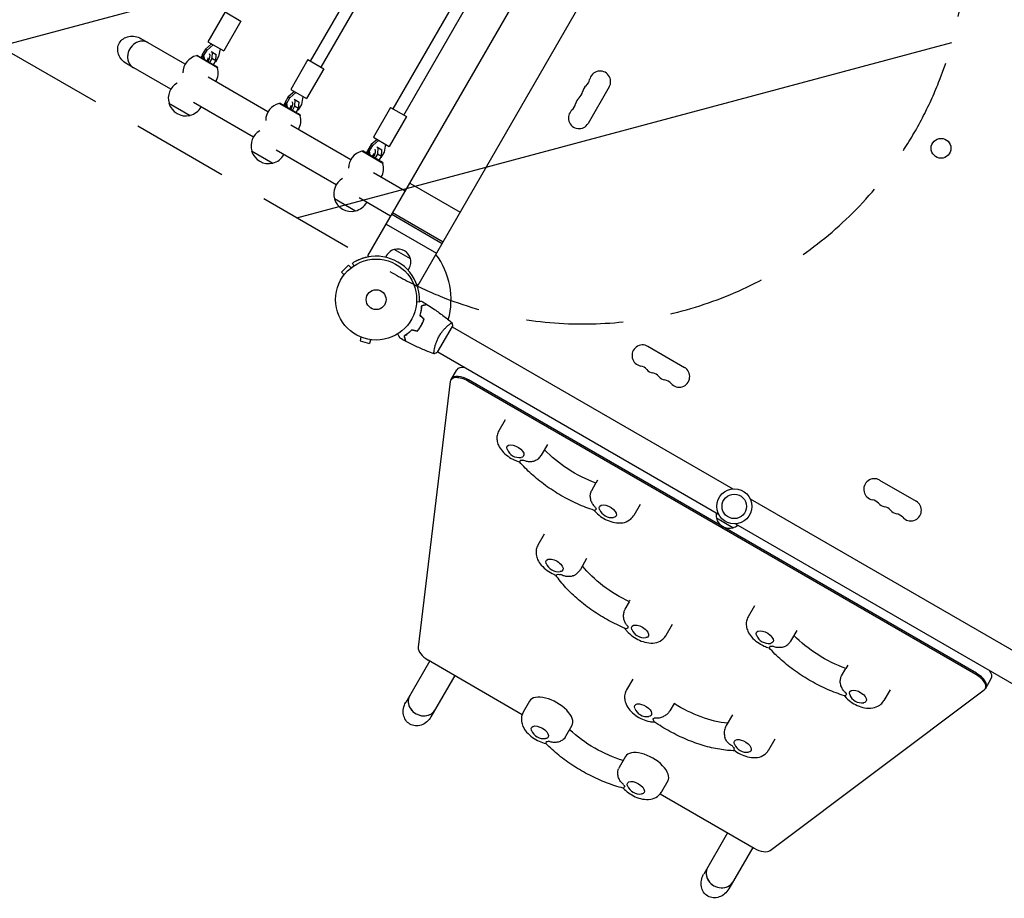
# Model space of a CAD drawing. Units: millimetres. Extents: x -6938 to 5585, y -3218 to 3958.
# Drawn here: x -1007 to 281, y -1720 to -571 of the extents above; entities that cross this region are included whole.
import ezdxf

# ---------------------------------------------------------------- set-up
doc = ezdxf.new("R2010")
doc.units = ezdxf.units.MM
doc.header["$LTSCALE"] = 20
doc.linetypes.add('HIDDEN', pattern=[9.525, 6.35, -3.175])
for name, color, linetype in [('2d', 230, 'Continuous'), ('AS-Free_Space', 31, 'HIDDEN'), ('AS-Free_Space_Hatch', 31, 'HIDDEN')]:
    doc.layers.add(name, color=color, linetype=linetype)

msp = doc.modelspace()

# ---------------------------------------------------------------- hatches: boundary and pattern name
at = {"layer": 'AS-Free_Space_Hatch'}
h = msp.add_hatch(dxfattribs=at)
h.set_pattern_fill('ANSI31', color=256, scale=100, angle=150)
edge = h.paths.add_edge_path()
edge.add_line((-20.1, -35.7), (-4455.6, 2525.1))
edge.add_arc((-4705.6, 2092.1), 500, 420, 600)
edge.add_line((-4955.6, 1659.1), (-520.1, -901.8))
edge.add_arc((-270.1, -468.7), 500, 240, 420)

# ---------------------------------------------------------------- linework, layer by layer
at = {"layer": '2d'}
for p, q in [((-626.9, -625), (-546.3, -485.4)), ((-552, -879.9), (-322.5, -482.4)), ((-613, -633), (-532.3, -493.1)), ((-486, -918), (-256.6, -520.5)), ((-518.6, -687.5), (-438, -547.9)), ((-738.6, -560.5), (-761.1, -599.5)), ((-738.6, -560.5), (-717.8, -572.5)), ((-504.8, -695.5), (-424, -555.6)), ((-717.8, -572.5), (-740.3, -611.5)), ((-790.7, -628.9), (-848.3, -595.6)), ((-756.3, -602.3), (-764.2, -609.1)), ((-762.1, -610.4), (-754.1, -603.5)), ((-761.1, -599.5), (-740.3, -611.5)), ((-748.7, -633.7), (-776.1, -617.8)), ((-774.7, -617.5), (-776, -617.9)), ((-774.7, -617.5), (-749.1, -632.3)), ((-770.1, -620.1), (-768.3, -616.8)), ((-764.2, -609.1), (-768.4, -616.3)), ((-768.4, -616.3), (-766.2, -617.5)), ((-768.4, -616.3), (-767.3, -621.7)), ((-766.2, -617.5), (-762.1, -610.4)), ((-765.1, -623), (-766.2, -617.5)), ((-764.2, -609.1), (-762.1, -610.4)), ((-756.7, -612.3), (-750.2, -616.1)), ((-755.4, -613), (-756, -621.5)), ((-750.7, -624.6), (-750.2, -616.1)), ((-745.1, -608.7), (-747.1, -619)), ((-809.7, -661.8), (-867.3, -628.5)), ((-756, -621.5), (-758.9, -626.6)), ((-750.7, -624.6), (-756, -621.5)), ((-753.6, -629.6), (-750.7, -624.6)), ((-751.2, -626.2), (-751.7, -626.4)), ((-747.1, -619), (-751.2, -626.2)), ((-630.3, -623), (-652.8, -662)), ((-630.3, -623), (-609.6, -635)), ((-749.1, -632.3), (-748.7, -633.6)), ((-609.6, -635), (-632.1, -674)), ((-682.5, -691.4), (-760.9, -646.1)), ((-648, -664.8), (-656, -671.6)), ((-653.8, -672.9), (-645.9, -666)), ((-652.8, -662), (-632.1, -674)), ((-236.1, -658.7), (-263.6, -706.4)), ((-812.1, -679.9), (-784.4, -695.9)), ((-701.5, -724.3), (-779.9, -679)), ((-640.4, -696.2), (-667.9, -680.3)), ((-666.4, -680), (-667.8, -680.4)), ((-666.4, -680), (-640.9, -694.8)), ((-661.9, -682.6), (-660, -679.3)), ((-656, -671.6), (-660.1, -678.8)), ((-660.1, -678.8), (-657.9, -680)), ((-660.1, -678.8), (-659.1, -684.2)), ((-657.9, -680), (-653.8, -672.9)), ((-656.9, -685.5), (-657.9, -680)), ((-656, -671.6), (-653.8, -672.9)), ((-648.4, -674.8), (-641.9, -678.6)), ((-647.2, -675.5), (-647.7, -684)), ((-638.8, -681.5), (-642.9, -688.7)), ((-642.4, -687.1), (-641.9, -678.6)), ((-636.9, -671.2), (-638.8, -681.5)), ((-647.7, -684), (-650.6, -689.1)), ((-642.4, -687.1), (-647.7, -684)), ((-645.4, -692.1), (-642.4, -687.1)), ((-642.9, -688.7), (-643.5, -688.9)), ((-640.9, -694.8), (-640.5, -696.1)), ((-522.1, -685.5), (-544.6, -724.5)), ((-522.1, -685.5), (-501.3, -697.5)), ((-501.3, -697.5), (-523.8, -736.5)), ((-574.2, -753.9), (-652.6, -708.6)), ((-547.7, -734.1), (-551.9, -741.3)), ((-539.8, -727.3), (-547.7, -734.1)), ((-547.7, -734.1), (-545.5, -735.4)), ((-545.5, -735.4), (-537.6, -728.5)), ((-544.6, -724.5), (-523.8, -736.5)), ((-528.6, -733.7), (-530.5, -744)), ((-703.9, -742.4), (-676.2, -758.4)), ((-593.2, -786.8), (-671.6, -741.5)), ((-532.1, -758.7), (-559.6, -742.8)), ((-558.1, -742.5), (-559.5, -742.9)), ((-558.1, -742.5), (-532.6, -757.3)), ((-553.6, -745.1), (-551.7, -741.8)), ((-551.9, -741.3), (-549.7, -742.5)), ((-551.9, -741.3), (-550.8, -746.7)), ((-549.7, -742.5), (-545.5, -735.4)), ((-548.6, -748), (-549.7, -742.5)), ((-539.4, -746.5), (-542.4, -751.6)), ((-540.2, -737.3), (-533.7, -741.1)), ((-538.9, -738), (-539.4, -746.5)), ((-534.2, -749.6), (-539.4, -746.5)), ((-530.5, -744), (-534.7, -751.2)), ((-534.2, -749.6), (-533.7, -741.1)), ((-537.1, -754.6), (-534.2, -749.6)), ((-534.7, -751.2), (-535.2, -751.4)), ((-532.6, -757.3), (-532.2, -758.6)), ((-503, -795), (-544.4, -771.1)), ((-497, -784.6), (-431, -822.7)), ((-595.6, -804.9), (-567.9, -820.9)), ((-522, -827.9), (-563.4, -804)), ((-453.5, -861.7), (-519.5, -823.6)), ((-520.5, -825.3), (-454.5, -863.4)), ((-528, -838.3), (-462, -876.4)), ((-495.9, -883.6), (-517.3, -871.3)), ((-552, -879.9), (-550.1, -881)), ((-512.6, -887.8), (-512.6, -887.8)), ((-577, -891.9), (-586.2, -901)), ((-582.8, -904.4), (-586.2, -901)), ((-573.6, -895.2), (-577, -891.9)), ((-572.4, -894.4), (-572.4, -894.3)), ((-572.4, -894.3), (-572.4, -894.3)), ((-571.9, -889.4), (-572.1, -889.5)), ((-570, -892.7), (-572.1, -889.5)), ((-583.7, -905.6), (-583.7, -905.6)), ((-583.7, -905.6), (-583.7, -905.6)), ((-487.9, -916.9), (-486, -918)), ((-484.3, -940.2), (-488.1, -940)), ((-484.3, -940.2), (-484.3, -940)), ((-481.1, -969.3), (-481.3, -969.2)), ((-460.7, -1005.9), (-441.2, -972.2)), ((-445.9, -970), (-445.9, -970)), ((-441.4, -972.6), (-74.2, -1184.6)), ((-562.2, -985.6), (-562.3, -985.6)), ((-562.3, -985.6), (-562.3, -985.6)), ((-560.9, -986.2), (-562.1, -990.8)), ((-562.1, -990.8), (-549.6, -994.2)), ((-548.3, -989.5), (-549.6, -994.2)), ((-546.8, -989.7), (-546.9, -989.7)), ((-546.8, -989.7), (-546.8, -989.7)), ((-464.9, -1002.9), (-464.9, -1002.9)), ((-185.4, -998.1), (-137.8, -1025.6)), ((-460.4, -1005.5), (-93.2, -1217.5)), ((-443.3, -1042.3), (-435.5, -1028.8)), ((244.6, -1425.9), (-420.1, -1042.1)), ((-444, -1044.3), (-485.9, -1391.9)), ((243.7, -1427.4), (-421, -1043.6)), ((-372.3, -1094.4), (-380.5, -1108.7)), ((-316.9, -1126.4), (-325.1, -1140.7)), ((-259, -1186.7), (-253.4, -1177)), ((-251.2, -1173.1), (-253.4, -1177)), ((117.7, -1173.1), (165.4, -1200.6)), ((-51.8, -1197.6), (315.5, -1409.6)), ((-195.8, -1205.1), (-204, -1219.4)), ((-74.2, -1235.4), (-95.8, -1222.9)), ((-70.8, -1230.5), (296.5, -1442.5)), ((-321, -1243.9), (-329.3, -1258.2)), ((-265.6, -1275.9), (-273.8, -1290.2)), ((-215.2, -1342), (-209.5, -1332.2)), ((-209.1, -1330.2), (-210.1, -1332)), ((-46, -1337.8), (-54.3, -1352)), ((-153.7, -1362.2), (-161.9, -1376.5)), ((9.4, -1369.8), (1.2, -1384)), ((-470.9, -1409.7), (-502.2, -1463.9)), ((-472.9, -1408.5), (-349.9, -1479.6)), ((75.9, -1415.4), (73.5, -1419.6)), ((-438, -1428.7), (-469.3, -1482.9)), ((67.9, -1429.3), (73.5, -1419.6)), ((-205.2, -1433.5), (-213.5, -1447.7)), ((256.1, -1446.1), (263.8, -1432.6)), ((-25.4, -1657.8), (254.6, -1447.6)), ((131.3, -1447.4), (123.1, -1461.7)), ((-340.3, -1462.3), (-348.5, -1476.6)), ((-151.3, -1465.3), (-156.9, -1475.1)), ((-149.8, -1465.5), (-150.1, -1466.1)), ((-74.8, -1480.1), (-83.1, -1494.4)), ((-284.8, -1494.3), (-293.1, -1508.6)), ((-19.4, -1512.1), (-27.6, -1526.4)), ((-214.7, -1534.8), (-222.9, -1549.1)), ((-159.3, -1566.8), (-167.5, -1581.1)), ((-169.4, -1583.8), (-46.3, -1654.9)), ((-81.2, -1634.7), (-112.5, -1688.9)), ((-48.3, -1653.7), (-79.6, -1707.9))]:
    msp.add_line(p, q, dxfattribs=at)
for centre, radius in [((198, -739), 13), ((-541, -937), 53), ((-541, -937), 13), ((-72.5, -1207.5), 23), ((-72.5, -1207.5), 16)]:
    msp.add_circle(centre, radius, dxfattribs=at)
for centre, radius, start, end in [((-770.7, -640.2), 23, 103.5613, 179.6814), ((-770.7, -640.2), 23, 329.4187, 16.4387), ((-248.1, -651.8), 13.9, 330, 169.1099), ((-789.9, -673.5), 23, 120.3186, 196.4387), ((-275.6, -646.5), 14.1, 310.8901, 349.1099), ((-284.8, -662.3), 14.1, 310.8901, 349.1099), ((-257.3, -667.6), 13.9, 130.8901, 169.1099), ((-790, -673.6), 23, 195.9208, 284.0792), ((-662.5, -702.7), 23, 103.5613, 179.6814), ((-294, -678.2), 14.1, 310.8901, 349.1099), ((-266.5, -683.5), 13.9, 130.8901, 169.1099), ((-789.9, -673.5), 23, 283.5613, 330.5813), ((-275.6, -699.4), 13.9, 130.8901, 330), ((-662.5, -702.7), 23, 329.4187, 16.4387), ((-681.7, -736), 23, 120.3186, 196.4387), ((-681.8, -736.1), 23, 195.9208, 284.0792), ((-554.2, -765.2), 23, 103.5613, 179.6814), ((-681.7, -736), 23, 283.5613, 330.5813), ((-554.2, -765.2), 23, 329.4187, 16.4387), ((-573.4, -798.5), 23, 120.3186, 196.4387), ((-573.5, -798.6), 23, 195.9208, 284.0792), ((-573.4, -798.5), 23, 283.5613, 330.5813), ((-511.8, -888.8), 18.3, 107.3852, 156.9266), ((-512.8, -888.3), 17.5, 15.539, 104.461), ((-541, -937), 56.8, 60, 101.9059), ((-541, -937), 56.8, 18.0941, 60), ((-513.8, -887.6), 18.3, 323.0734, 12.6148), ((-541, -937), 98, 344.4877, 37.1534), ((-192.4, -1010.2), 13.9, 60, 259.1099), ((-197.6, -1037.7), 14.1, 40.8901, 79.1099), ((-176.5, -1019.3), 13.9, 220.8901, 259.1099), ((-144.7, -1037.7), 13.9, 220.8901, 60), ((-181.8, -1046.8), 14.1, 40.8901, 79.1099), ((-160.6, -1028.5), 13.9, 220.8901, 259.1099), ((-165.9, -1056), 14.1, 40.8901, 79.1099), ((-353.9, -1126.6), 17, 201.4989, 278.5011), ((110.8, -1185.2), 13.9, 60, 259.1099), ((105.5, -1212.7), 14.1, 40.8901, 79.1099), ((126.6, -1194.3), 13.9, 220.8901, 259.1099), ((121.3, -1221.8), 14.1, 40.8901, 79.1099), ((158.4, -1212.7), 13.9, 220.8901, 60), ((-232.8, -1205.2), 17, 201.4989, 278.5011), ((-79.3, -1218.4), 17, 171.3543, 195.8135), ((-79.2, -1219.2), 17, 192.6679, 287.3321), ((142.5, -1203.5), 13.9, 220.8901, 259.1099), ((137.2, -1231), 14.1, 40.8901, 79.1099), ((-78.5, -1218.9), 17, 284.1865, 308.6457), ((-302.6, -1276), 17, 201.4989, 278.5011), ((-190.7, -1362.3), 17, 201.4989, 278.5011), ((-27.6, -1369.9), 17, 201.4989, 278.5011), ((94.3, -1447.6), 17, 201.4989, 278.5011), ((-186.8, -1465.6), 17, 201.4989, 278.5011), ((-321.8, -1494.4), 17, 201.4989, 278.5011), ((-56.4, -1512.2), 17, 201.4989, 278.5011), ((-196.3, -1566.9), 17, 201.4989, 278.5011)]:
    msp.add_arc(centre, radius, start, end, dxfattribs=at)
at = {"layer": '2d', "extrusion": (0, 0, -1)}
for centre, major_axis, ratio, start_param, end_param in [((-857.8, -612.1), (19, -11), 0.866025, -3.141593, -1.570796), ((-857.8, -612.1), (19, -11), 0.866025, 1.570796, 3.141593), ((-765.3, -622.9), (5, 8.66), 0.5, -1.570796, -1.286375), ((-765.3, -622.9), (5, 8.66), 0.5, 0.252678, 1.570796), ((-657, -685.4), (5, 8.66), 0.5, -1.570796, -1.286375), ((-657, -685.4), (5, 8.66), 0.5, 0.252678, 1.570796), ((-548.8, -747.9), (5, 8.66), 0.5, -1.570796, -1.286375), ((-548.8, -747.9), (5, 8.66), 0.5, 0.252678, 1.570796), ((-358.9, -1135.2), (-10.8, 6.3), 0.5, -0.561156, 3.246312), ((-258.1, -1122.5), (-82.3, 47.5), 0.5, -1.90712, -1.030235), ((-358.9, -1135.2), (10.8, -6.3), 0.5, 0.10472, 0.561156), ((-237.8, -1213.9), (-10.8, 6.3), 0.5, -0.561156, 3.246312), ((-237.8, -1213.9), (10.8, -6.3), 0.5, 0.10472, 0.561156), ((-307.6, -1284.7), (-10.8, 6.3), 0.5, -0.561156, 3.403392), ((-200.8, -1283.3), (-82.3, 47.5), 0.5, -1.750041, -0.890139), ((-307.6, -1284.7), (10.8, -6.3), 0.5, 0.261799, 0.561156), ((-195.7, -1371), (-10.8, 6.3), 0.5, -0.561156, 3.403392), ((-32.6, -1378.5), (-10.8, 6.3), 0.5, -0.561156, 3.228859), ((67.3, -1364.5), (-82.3, 47.5), 0.5, -1.924574, -1.046593), ((-195.7, -1371), (10.8, -6.3), 0.5, 0.261799, 0.561156), ((-32.6, -1378.5), (10.8, -6.3), 0.5, 0.087266, 0.561156), ((89.3, -1456.2), (-10.8, 6.3), 0.5, -0.561156, 3.228859), ((-485.8, -1473.4), (11, 19), 0.866025, -3.141593, -1.570796), ((-191.8, -1474.2), (-10.8, 6.3), 0.5, -0.561156, 2.792527), ((-120.1, -1428.7), (-82.3, 47.5), 0.5, -2.322517, -1.478819), ((89.3, -1456.2), (10.8, -6.3), 0.5, 0.087266, 0.561156), ((-191.8, -1474.2), (10.8, -6.3), 0.5, -0.349066, 0.561156), ((-485.8, -1473.4), (11, 19), 0.866025, 1.570796, 3.141593), ((-326.8, -1503.1), (-10.8, 6.3), 0.5, -0.561156, 3.141593), ((-231.3, -1482.7), (-82.3, 47.5), 0.5, -2.011212, -1.13038), ((-326.8, -1503.1), (10.8, -6.3), 0.5, 0, 0.561156), ((-61.4, -1520.9), (-10.8, 6.3), 0.5, -0.561156, 2.792527), ((-61.4, -1520.9), (10.8, -6.3), 0.5, -0.349066, 0.561156), ((-201.3, -1575.6), (-10.8, 6.3), 0.5, -0.561156, 3.141593), ((-201.3, -1575.6), (10.8, -6.3), 0.5, 0, 0.561156), ((-96.1, -1698.4), (11, 19), 0.866025, -3.141593, -1.570796), ((-96.1, -1698.4), (11, 19), 0.866025, 1.570796, 3.141593)]:
    msp.add_ellipse(centre, major_axis=major_axis, ratio=ratio, start_param=start_param, end_param=end_param, dxfattribs=at)
at = {"layer": '2d'}
for centre, major_axis, ratio, start_param, end_param in [((-849, -617.2), (9.5, 16.5), 0.866025, 0, 3.141593), ((-849, -617.2), (9.5, 16.5), 0.866025, 0, 1.570796), ((-849, -617.2), (-9.5, -16.5), 0.866025, -1.570796, 0), ((-418.2, -1038.8), (-17.3, 10), 0.5, -0.88056, 0), ((-426, -1052.3), (-17.3, 10), 0.5, -1.570796, 0.210294), ((-425.1, -1050.8), (-17.3, 10), 0.5, -1.570796, 0), ((-358.9, -1135.2), (15.6, -9), 0.5, -0.848235, -0.624085), ((-237.8, -1213.9), (15.6, -9), 0.5, -2.726947, -2.502797), ((-307.6, -1284.7), (15.6, -9), 0.5, -1.005315, -0.781165), ((-195.7, -1371), (-15.6, 9), 0.5, 0.257566, 0.481716), ((-32.6, -1378.5), (15.6, -9), 0.5, -0.830782, -0.606632), ((-467.9, -1399.9), (-17.3, 10), 0.5, 0.210294, 1.570796), ((238.7, -1436.1), (17.3, -10), 0.5, -0.210294, 1.570796), ((239.6, -1434.6), (17.3, -10), 0.5, 0, 1.570796), ((239.6, -1434.6), (17.3, -10), 0.5, 0, 1.570796), ((246.5, -1422.6), (17.3, -10), 0.5, 0, 0.88056), ((-480.6, -1464.5), (-16.5, 9.5), 0.866025, 0, 3.141593), ((-480.6, -1464.5), (-16.5, 9.5), 0.866025, 0, 1.570796), ((-312.5, -1478.3), (27.7, -16), 0.5, 0, 3.141593), ((89.3, -1456.2), (15.6, -9), 0.5, -2.709494, -2.485344), ((-480.6, -1464.5), (16.5, -9.5), 0.866025, -1.570796, 0), ((-191.8, -1474.2), (15.6, -9), 0.5, -0.39445, -0.1703), ((-326.8, -1503.1), (15.6, -9), 0.5, -0.743516, -0.519366), ((-187, -1550.8), (27.7, -16), 0.5, 0, 3.141593), ((-61.4, -1520.9), (15.6, -9), 0.5, -2.273161, -2.049011), ((-201.3, -1575.6), (15.6, -9), 0.5, -2.622227, -2.398077), ((-41.3, -1646.2), (17.3, -10), 0.5, -1.570796, -0.210294), ((-90.9, -1689.5), (-16.5, 9.5), 0.866025, 0, 3.141593), ((-90.9, -1689.5), (-16.5, 9.5), 0.866025, 0, 1.570796), ((-90.9, -1689.5), (16.5, -9.5), 0.866025, -1.570796, 0)]:
    msp.add_ellipse(centre, major_axis=major_axis, ratio=ratio, start_param=start_param, end_param=end_param, dxfattribs=at)
for points, knots in [([(-761.1, -620.7), (-761.1, -620.8), (-761.1, -620.8), (-761.1, -621), (-761.1, -621.2), (-761.2, -621.6), (-761.2, -621.9), (-761.4, -622.5), (-761.5, -622.9), (-761.8, -623.6), (-762, -624), (-762.2, -624.5), (-762.3, -624.6), (-762.3, -624.6)], [5.27421, 5.27421, 5.27421, 5.27421, 5.416358, 5.416358, 5.591603, 5.591603, 5.787957, 5.787957, 6.007441, 6.007441, 6.244762, 6.244762, 6.283185, 6.283185, 6.283185, 6.283185]), ([(-652.8, -683.2), (-652.8, -683.3), (-652.8, -683.3), (-652.8, -683.5), (-652.8, -683.7), (-652.9, -684.1), (-653, -684.4), (-653.1, -685), (-653.2, -685.4), (-653.5, -686.1), (-653.7, -686.5), (-654, -687), (-654, -687.1), (-654.1, -687.1)], [5.27421, 5.27421, 5.27421, 5.27421, 5.416358, 5.416358, 5.591603, 5.591603, 5.787957, 5.787957, 6.007441, 6.007441, 6.244762, 6.244762, 6.283185, 6.283185, 6.283185, 6.283185]), ([(-544.6, -745.7), (-544.6, -745.8), (-544.6, -745.8), (-544.6, -746), (-544.6, -746.2), (-544.6, -746.6), (-544.7, -746.9), (-544.9, -747.5), (-545, -747.9), (-545.3, -748.6), (-545.5, -749), (-545.7, -749.5), (-545.8, -749.6), (-545.8, -749.6)], [5.27421, 5.27421, 5.27421, 5.27421, 5.416358, 5.416358, 5.591603, 5.591603, 5.787957, 5.787957, 6.007441, 6.007441, 6.244762, 6.244762, 6.283185, 6.283185, 6.283185, 6.283185]), ([(-552.7, -881.5), (-553.5, -881.6), (-554.3, -881.8), (-555.2, -882), (-555.5, -882.1), (-555.9, -882.2), (-556, -882.2), (-556.2, -882.3), (-556.2, -882.3), (-556.3, -882.3), (-556.4, -882.3), (-556.4, -882.4), (-556.4, -882.4), (-556.4, -882.4), (-556.4, -882.4), (-557.1, -882.5), (-557.6, -882.7), (-558.5, -883), (-558.8, -883.1), (-559.3, -883.2), (-559.4, -883.3), (-559.7, -883.4), (-559.9, -883.5), (-561.1, -883.9), (-562.2, -884.3), (-563.7, -885), (-564.2, -885.2), (-565.1, -885.6), (-565.5, -885.8), (-567.7, -886.9), (-569, -887.6), (-571, -888.8), (-571.6, -889.2), (-571.9, -889.4)], [0, 0, 0, 0, 0.0625, 0.0625, 0.09375, 0.09375, 0.109375, 0.109375, 0.117188, 0.117188, 0.121094, 0.121094, 0.123047, 0.123047, 0.125, 0.125, 0.1875, 0.1875, 0.21875, 0.21875, 0.234375, 0.234375, 0.25, 0.25, 0.375, 0.375, 0.4375, 0.4375, 0.5, 0.5, 0.75, 0.75, 1, 1, 1, 1]), ([(-484.3, -940), (-484.3, -939.9), (-484.3, -939.7), (-484.2, -939.5), (-484.2, -939.5), (-484.2, -939.4), (-484.2, -939.3), (-484.2, -939.3), (-484.2, -939.3), (-484.2, -939.2), (-484.2, -939.2), (-484.2, -939.2), (-484.2, -939.2), (-484.2, -939.2), (-484.2, -939.2), (-484.2, -939), (-484.2, -938.8), (-484.2, -938.4), (-484.2, -938.3), (-484.2, -938), (-484.2, -937.9), (-484.2, -937.2), (-484.2, -936.5), (-484.2, -935.3), (-484.2, -934.9), (-484.3, -934.3), (-484.3, -934.1), (-484.3, -933.7), (-484.3, -933.6), (-484.3, -933.4), (-484.3, -933.4), (-484.3, -933.3), (-484.3, -933.2), (-484.6, -929.2), (-485.3, -924.5), (-487, -919.4)], [0, 0, 0, 0, 0.0625, 0.0625, 0.09375, 0.09375, 0.109375, 0.109375, 0.117188, 0.117188, 0.121094, 0.121094, 0.123047, 0.123047, 0.125, 0.125, 0.1875, 0.1875, 0.21875, 0.21875, 0.25, 0.25, 0.375, 0.375, 0.4375, 0.4375, 0.46875, 0.46875, 0.484375, 0.484375, 0.492188, 0.492188, 0.5, 0.5, 1, 1, 1, 1]), ([(-484.2, -939), (-484.2, -939), (-484.1, -939), (-483.8, -939), (-483.5, -939), (-482.9, -939), (-482.7, -939), (-482.3, -939), (-482.1, -939), (-481.9, -939), (-481.8, -939), (-481.7, -939), (-481.7, -939), (-481.7, -939), (-481.7, -939), (-481.7, -939), (-481.6, -939), (-481.6, -939), (-481.6, -939), (-481.6, -939)], [0.00917846, 0.00917846, 0.00917846, 0.00917846, 0.0094751, 0.0094751, 0.01137012, 0.01137012, 0.01326514, 0.01326514, 0.01516016, 0.01516016, 0.01705518, 0.01705518, 0.01800269, 0.01800269, 0.0189502, 0.0189502, 0.02274024, 0.02274024, 0.02935902, 0.02935902, 0.02935902, 0.02935902]), ([(-483.6, -957.6), (-483.2, -956.4), (-482.9, -955.2), (-482.4, -952.9), (-482.2, -951.8), (-481.9, -950.2), (-481.8, -949.7), (-481.7, -948.6), (-481.6, -948.1), (-481.5, -946.6), (-481.4, -945.7), (-481.4, -944.8)], [0, 0, 0, 0, 0.00404294, 0.00404294, 0.00808588, 0.00808588, 0.01010735, 0.01010735, 0.01212882, 0.01212882, 0.01617176, 0.01617176, 0.01617176, 0.01617176]), ([(-483.3, -957.5), (-483, -956.3), (-482.7, -955.2), (-482.2, -952.9), (-482, -951.8), (-481.6, -949.7), (-481.5, -948.7), (-481.3, -946.8), (-481.2, -945.8), (-481.2, -945)], [0, 0, 0, 0, 0.00398181, 0.00398181, 0.00796362, 0.00796362, 0.01194542, 0.01194542, 0.01592723, 0.01592723, 0.01592723, 0.01592723]), ([(-481.4, -944.8), (-480.7, -944.6), (-480, -944.4), (-478.7, -944.1), (-478.1, -943.9), (-477.3, -943.7), (-477, -943.7), (-476.6, -943.5), (-476.4, -943.5), (-475.8, -943.3), (-475.5, -943.3), (-475.2, -943.2), (-475.1, -943.1), (-475, -943.1), (-475, -943.1), (-475, -943.1), (-474.9, -943.1), (-474.9, -943.1), (-474.9, -943.1), (-474.9, -943.1), (-474.9, -943.1), (-474.9, -943.1), (-474.9, -943.1), (-474.9, -943.1)], [0, 0, 0, 0, 0.0035063, 0.0035063, 0.0070126, 0.0070126, 0.00876575, 0.00876575, 0.0105189, 0.0105189, 0.0140252, 0.0140252, 0.01577835, 0.01577835, 0.01665493, 0.01665493, 0.0175315, 0.0175315, 0.02103781, 0.02103781, 0.02454411, 0.02454411, 0.0274484, 0.0274484, 0.0274484, 0.0274484]), ([(-481.2, -945), (-480.5, -944.8), (-479.8, -944.6), (-478.5, -944.3), (-477.9, -944.1), (-477.1, -943.9), (-476.8, -943.8), (-476.4, -943.7), (-476.2, -943.6), (-475.6, -943.5), (-475.3, -943.4), (-475, -943.3), (-474.9, -943.3), (-474.8, -943.3), (-474.7, -943.3), (-474.7, -943.2), (-474.7, -943.2), (-474.6, -943.2), (-474.6, -943.2), (-474.6, -943.2), (-474.6, -943.2), (-474.6, -943.2)], [0, 0, 0, 0, 0.00350666, 0.00350666, 0.00701332, 0.00701332, 0.00876665, 0.00876665, 0.01051997, 0.01051997, 0.01402663, 0.01402663, 0.01577996, 0.01577996, 0.01753329, 0.01753329, 0.02103995, 0.02103995, 0.02454661, 0.02454661, 0.02744921, 0.02744921, 0.02744921, 0.02744921]), ([(-474.6, -943.2), (-471.8, -945), (-469.1, -946.8), (-462, -951.6), (-457.8, -954.6), (-449.6, -960.8), (-445.7, -963.9), (-441.8, -967.1)], [0, 0, 0, 0, 10.001335, 10.001335, 25.652861, 25.652861, 40.904303, 40.904303, 40.904303, 40.904303]), ([(-482.2, -971), (-481.5, -969.6), (-480.8, -968.3), (-479.8, -966.2), (-479.5, -965.5), (-479, -964.1), (-478.7, -963.4), (-478.4, -962.7)], [0.009233803, 0.009233803, 0.009233803, 0.009233803, 0.013850802, 0.013850802, 0.016159301, 0.016159301, 0.0184678, 0.0184678, 0.0184678, 0.0184678]), ([(-482.1, -971.1), (-481.3, -969.7), (-480.6, -968.3), (-479.6, -966.2), (-479.3, -965.5), (-478.7, -964.1), (-478.5, -963.4), (-478.2, -962.6)], [0.009405818, 0.009405818, 0.009405818, 0.009405818, 0.01410835, 0.01410835, 0.016459616, 0.016459616, 0.018810883, 0.018810883, 0.018810883, 0.018810883]), ([(-494.5, -976.5), (-495.4, -977.4), (-496.2, -978.3), (-497.9, -979.9), (-498.8, -980.6), (-500.1, -981.7), (-500.5, -982), (-501.3, -982.6), (-501.7, -982.9), (-502.9, -983.8), (-503.7, -984.3), (-504.5, -984.7)], [0, 0, 0, 0, 0.00404294, 0.00404294, 0.00808588, 0.00808588, 0.01010735, 0.01010735, 0.01212882, 0.01212882, 0.01617176, 0.01617176, 0.01617176, 0.01617176]), ([(-494.4, -976.7), (-495.3, -977.6), (-496.1, -978.5), (-497.8, -980.1), (-498.7, -980.8), (-500.3, -982.1), (-501.1, -982.7), (-502.7, -983.9), (-503.5, -984.4), (-504.2, -984.8)], [0, 0, 0, 0, 0.00398181, 0.00398181, 0.00796362, 0.00796362, 0.01194542, 0.01194542, 0.01592723, 0.01592723, 0.01592723, 0.01592723]), ([(-487.5, -978.4), (-486.5, -977.3), (-485.6, -976.1), (-484.3, -974.2), (-483.9, -973.6), (-483, -972.3), (-482.6, -971.6), (-482.2, -971)], [0, 0, 0, 0, 0.004616902, 0.004616902, 0.006925353, 0.006925353, 0.009233803, 0.009233803, 0.009233803, 0.009233803]), ([(-487.4, -978.6), (-486.5, -977.5), (-485.5, -976.3), (-484.2, -974.4), (-483.7, -973.7), (-482.9, -972.4), (-482.5, -971.7), (-482.1, -971.1)], [0, 0, 0, 0, 0.004702909, 0.004702909, 0.007054363, 0.007054363, 0.009405818, 0.009405818, 0.009405818, 0.009405818]), ([(-458.5, -984.7), (-458.1, -983.9), (-457.6, -983.2), (-456.7, -981.8), (-456.2, -981.1), (-455.5, -980.1), (-455.2, -979.7), (-454.7, -979.1), (-454.5, -978.8), (-453.7, -977.8), (-453.2, -977.2), (-452.2, -976.1), (-451.7, -975.5), (-450.7, -974.4), (-450.2, -973.9), (-448.8, -972.5), (-447.9, -971.7), (-446.6, -970.5), (-446.2, -970.2), (-445.4, -969.5), (-445, -969.3), (-444, -968.5), (-443.4, -968), (-442.7, -967.6), (-442.5, -967.5), (-442.2, -967.3), (-442.1, -967.2), (-442, -967.2), (-441.9, -967.1), (-441.9, -967.1), (-441.8, -967.1), (-441.8, -967.2), (-441.8, -967.2), (-441.8, -967.2), (-441.8, -967.2), (-441.8, -967.2)], [0.16356818, 0.16356818, 0.16356818, 0.16356818, 0.1661247, 0.1661247, 0.16868122, 0.16868122, 0.16995948, 0.16995948, 0.17123774, 0.17123774, 0.17379425, 0.17379425, 0.17635077, 0.17635077, 0.17890729, 0.17890729, 0.18402032, 0.18402032, 0.18657684, 0.18657684, 0.18913336, 0.18913336, 0.19424639, 0.19424639, 0.19680291, 0.19680291, 0.19935943, 0.19935943, 0.20063769, 0.20063769, 0.20191595, 0.20191595, 0.20447247, 0.20447247, 0.20490292, 0.20490292, 0.20490292, 0.20490292]), ([(-441.8, -967.2), (-441.5, -968.5), (-441.3, -970), (-441.2, -971.7), (-441.2, -971.9), (-441.2, -972.2)], [0, 0, 0, 0, 4.405135, 4.405135, 5.108724, 5.108724, 5.108724, 5.108724]), ([(-509.6, -987.5), (-509.6, -987.5), (-509.6, -987.5), (-509.7, -987.5), (-509.7, -987.5), (-509.7, -987.4), (-509.7, -987.4), (-509.7, -987.4), (-509.7, -987.4), (-509.7, -987.3), (-509.8, -987.3), (-510, -986.9), (-510.2, -986.6), (-510.6, -985.9), (-510.7, -985.6), (-511, -985.1), (-511.2, -984.8), (-511.7, -983.9), (-512.1, -983.2), (-512.7, -982.3), (-512.7, -982.1), (-512.8, -981.9)], [0.03093242, 0.03093242, 0.03093242, 0.03093242, 0.03756195, 0.03756195, 0.04131815, 0.04131815, 0.04225719, 0.04225719, 0.04319624, 0.04319624, 0.04507434, 0.04507434, 0.04883054, 0.04883054, 0.05070863, 0.05070863, 0.05258673, 0.05258673, 0.05634293, 0.05634293, 0.05718798, 0.05718798, 0.05718798, 0.05718798]), ([(-504.5, -984.7), (-504.2, -985.5), (-504.1, -986.2), (-503.7, -987.5), (-503.6, -988.1), (-503.3, -988.9), (-503.3, -989.1), (-503.2, -989.6), (-503.1, -989.8), (-502.9, -990.4), (-502.9, -990.7), (-502.8, -991), (-502.8, -991.1), (-502.7, -991.1), (-502.7, -991.2), (-502.7, -991.2), (-502.7, -991.2), (-502.7, -991.2), (-502.7, -991.3), (-502.7, -991.3), (-502.7, -991.3), (-502.7, -991.3), (-502.7, -991.3), (-502.7, -991.3)], [0, 0, 0, 0, 0.0035063, 0.0035063, 0.0070126, 0.0070126, 0.00876575, 0.00876575, 0.0105189, 0.0105189, 0.0140252, 0.0140252, 0.01577835, 0.01577835, 0.01665493, 0.01665493, 0.0175315, 0.0175315, 0.02103781, 0.02103781, 0.02454411, 0.02454411, 0.0274484, 0.0274484, 0.0274484, 0.0274484]), ([(-504.2, -984.8), (-504, -985.6), (-503.8, -986.3), (-503.5, -987.6), (-503.3, -988.2), (-503.1, -989), (-503, -989.2), (-502.9, -989.7), (-502.9, -989.9), (-502.7, -990.5), (-502.6, -990.8), (-502.5, -991.1), (-502.5, -991.2), (-502.5, -991.3), (-502.5, -991.3), (-502.5, -991.4), (-502.5, -991.4), (-502.5, -991.4), (-502.5, -991.4), (-502.5, -991.4), (-502.5, -991.4), (-502.5, -991.4)], [0, 0, 0, 0, 0.00350666, 0.00350666, 0.00701332, 0.00701332, 0.00876665, 0.00876665, 0.01051997, 0.01051997, 0.01402663, 0.01402663, 0.01577996, 0.01577996, 0.01753329, 0.01753329, 0.02103995, 0.02103995, 0.02454661, 0.02454661, 0.02744921, 0.02744921, 0.02744921, 0.02744921]), ([(-465.3, -1007.9), (-468.4, -1006.7), (-471.5, -1005.6), (-479.4, -1002.4), (-484.1, -1000.4), (-493.4, -996), (-498, -993.8), (-502.5, -991.4)], [0.059167, 0.059167, 0.059167, 0.059167, 10.001334, 10.001334, 25.65313, 25.65313, 40.963039, 40.963039, 40.963039, 40.963039]), ([(-465.3, -1007.9), (-465.3, -1007.9), (-465.3, -1007.9), (-465.3, -1007.9), (-465.3, -1007.9), (-465.4, -1007.9), (-465.4, -1007.8), (-465.4, -1007.8), (-465.4, -1007.8), (-465.4, -1007.5), (-465.4, -1007.1), (-465.4, -1006.3), (-465.4, -1006), (-465.3, -1005.3), (-465.2, -1004.9), (-465, -1003.6), (-464.9, -1002.6), (-464.6, -1001.2), (-464.5, -1000.9), (-464.4, -1000.3), (-464.4, -1000), (-464.2, -999.1), (-464, -998.5), (-463.7, -997.2), (-463.5, -996.5), (-463.2, -995.5), (-463, -995.1), (-462.8, -994.4), (-462.7, -994.1), (-462.1, -992.2), (-461.5, -990.7), (-460.5, -988.5), (-460.1, -987.7), (-459.3, -986.2), (-458.9, -985.4), (-458.5, -984.7)], [0.12220864, 0.12220864, 0.12220864, 0.12220864, 0.12268837, 0.12268837, 0.12524335, 0.12524335, 0.12652085, 0.12652085, 0.12779834, 0.12779834, 0.13290832, 0.13290832, 0.13546331, 0.13546331, 0.1380183, 0.1380183, 0.14312827, 0.14312827, 0.14440577, 0.14440577, 0.14568326, 0.14568326, 0.14823825, 0.14823825, 0.15079324, 0.15079324, 0.15207073, 0.15207073, 0.15334823, 0.15334823, 0.15845821, 0.15845821, 0.16101319, 0.16101319, 0.16356818, 0.16356818, 0.16356818, 0.16356818]), ([(-380.5, -1108.7), (-381.6, -1110.5), (-382.3, -1112.6), (-383.1, -1116.8), (-383.1, -1118.9), (-382.6, -1123.3), (-381.9, -1125.5), (-379.7, -1130.3), (-378, -1132.7), (-373.9, -1137.6), (-371.3, -1139.9), (-365.7, -1143.9), (-362.8, -1145.6), (-357.7, -1147.9), (-355.6, -1148.6), (-353.5, -1149.2)], [3.246312, 3.246312, 3.246312, 3.246312, 3.419933, 3.419933, 3.609542, 3.609542, 3.852369, 3.852369, 4.19989, 4.19989, 4.619756, 4.619756, 5.023409, 5.023409, 5.29087, 5.29087, 5.29087, 5.29087]), ([(-329.2, -1145.6), (-329.3, -1145.7), (-329.4, -1145.7), (-330.7, -1146.8), (-332.1, -1147.6), (-335.4, -1148.8), (-337.3, -1149.1), (-340.9, -1149.2), (-342.5, -1149.1), (-345.8, -1148.3), (-347.4, -1147.8), (-348.9, -1147.1), (-348.9, -1147.1), (-348.9, -1147.1)], [4.164006, 4.164006, 4.164006, 4.164006, 4.570887, 4.570887, 9.47597, 9.47597, 15.199836, 15.199836, 20.192137, 20.192137, 25.160963, 25.160963, 25.182953, 25.182953, 25.182953, 25.182953]), ([(-329.2, -1145.6), (-327.8, -1144.4), (-326.6, -1143), (-325.4, -1141.2), (-325.2, -1140.9), (-325.1, -1140.7)], [6.2122754, 6.2122754, 6.2122754, 6.2122754, 6.3656953, 6.3656953, 6.3879051, 6.3879051, 6.3879051, 6.3879051]), ([(-352, -1147), (-352, -1147), (-352, -1147), (-352.3, -1147.6), (-352.6, -1148.2), (-353.1, -1148.9), (-353.3, -1149.1), (-353.4, -1149.2), (-353.5, -1149.2), (-353.5, -1149.2)], [-0.021894, -0.021894, -0.021894, -0.021894, 0, 0, 4.270242, 4.270242, 8.536865, 8.536865, 9.678998, 9.678998, 9.678998, 9.678998]), ([(-255.8, -1212.7), (-263.1, -1210.3), (-270.4, -1207.5), (-285, -1200.9), (-292.2, -1197.2), (-306.2, -1189.1), (-313, -1184.7), (-326, -1175.3), (-332.1, -1170.4), (-343.5, -1160), (-348.8, -1154.7), (-353.5, -1149.2)], [1.063677, 1.063677, 1.063677, 1.063677, 1.265912, 1.265912, 1.468147, 1.468147, 1.670382, 1.670382, 1.872617, 1.872617, 2.074673, 2.074673, 2.074673, 2.074673]), ([(-253.9, -1208.8), (-253.9, -1208.8), (-253.9, -1208.8), (-255.1, -1207.7), (-256.2, -1206.5), (-258.1, -1203.9), (-258.9, -1202.5), (-260.2, -1199.2), (-260.6, -1197.3), (-260.9, -1193.8), (-260.8, -1192.2), (-260.2, -1189.2), (-259.7, -1187.9), (-259, -1186.7)], [-0.022184, -0.022184, -0.022184, -0.022184, 0, 0, 5.012804, 5.012804, 10.049289, 10.049289, 15.823815, 15.823815, 20.772311, 20.772311, 25.383654, 25.383654, 25.383654, 25.383654]), ([(-255.8, -1212.7), (-255.7, -1212.7), (-255.7, -1212.7), (-255.4, -1212.7), (-255.1, -1212.6), (-254.2, -1212.1), (-253.6, -1211.7), (-253, -1211.3), (-253, -1211.3), (-253, -1211.3)], [14.780828, 14.780828, 14.780828, 14.780828, 15.677236, 15.677236, 19.91482, 19.91482, 24.155999, 24.155999, 24.177744, 24.177744, 24.177744, 24.177744]), ([(-255.8, -1212.7), (-255.6, -1213), (-255.3, -1213.3), (-252.8, -1216.2), (-250.2, -1218.6), (-244.6, -1222.6), (-241.7, -1224.3), (-235.6, -1227), (-232.4, -1228), (-225.7, -1229.3), (-222.1, -1229.5), (-215.4, -1228.4), (-212.3, -1227.3), (-207.5, -1223.9), (-205.8, -1222.1), (-204.3, -1219.8), (-204.1, -1219.6), (-204, -1219.4)], [4.152163, 4.152163, 4.152163, 4.152163, 4.19989, 4.19989, 4.619756, 4.619756, 5.023409, 5.023409, 5.427359, 5.427359, 5.847275, 5.847275, 6.165996, 6.165996, 6.365695, 6.365695, 6.387905, 6.387905, 6.387905, 6.387905]), ([(-329.3, -1258.2), (-330.3, -1260), (-331.1, -1262.1), (-331.8, -1266.2), (-331.9, -1268.4), (-331.3, -1272.8), (-330.6, -1275), (-328.4, -1279.8), (-326.8, -1282.2), (-322.6, -1287.1), (-320, -1289.4), (-314.5, -1293.4), (-311.5, -1295.1), (-307.6, -1296.8), (-306.6, -1297.2), (-305.7, -1297.5)], [3.403392, 3.403392, 3.403392, 3.403392, 3.577012, 3.577012, 3.766621, 3.766621, 4.009449, 4.009449, 4.35697, 4.35697, 4.776836, 4.776836, 5.180488, 5.180488, 5.298882, 5.298882, 5.298882, 5.298882]), ([(-215.4, -1367.2), (-222.7, -1364.1), (-229.9, -1360.6), (-244.1, -1352.9), (-251, -1348.6), (-264.2, -1339.5), (-270.5, -1334.7), (-282.3, -1324.6), (-287.8, -1319.3), (-297.7, -1308.5), (-302.1, -1303), (-305.9, -1297.5)], [1.062265, 1.062265, 1.062265, 1.062265, 1.264125, 1.264125, 1.465986, 1.465986, 1.667847, 1.667847, 1.869707, 1.869707, 2.069519, 2.069519, 2.069519, 2.069519]), ([(-303.1, -1296.1), (-303.1, -1296.1), (-303.1, -1296.1), (-303.6, -1296.6), (-304.1, -1297), (-304.9, -1297.5), (-305.3, -1297.6), (-305.6, -1297.6), (-305.7, -1297.6), (-305.7, -1297.5)], [-0.021894, -0.021894, -0.021894, -0.021894, 0, 0, 4.270242, 4.270242, 8.536865, 8.536865, 9.229906, 9.229906, 9.229906, 9.229906]), ([(-283.3, -1298.3), (-283.7, -1298.5), (-284.1, -1298.6), (-286.4, -1299.3), (-288.3, -1299.5), (-291.9, -1299.4), (-293.5, -1299.1), (-296.7, -1298.1), (-298.2, -1297.4), (-299.7, -1296.6), (-299.7, -1296.6), (-299.7, -1296.6)], [7.988826, 7.988826, 7.988826, 7.988826, 9.47597, 9.47597, 15.199836, 15.199836, 20.192137, 20.192137, 25.160963, 25.160963, 25.182953, 25.182953, 25.182953, 25.182953]), ([(-283.3, -1298.3), (-281.9, -1297.7), (-280.5, -1297), (-277.3, -1294.7), (-275.6, -1293), (-274.1, -1290.6), (-274, -1290.4), (-273.8, -1290.2)], [6.1783706, 6.1783706, 6.1783706, 6.1783706, 6.3230756, 6.3230756, 6.522775, 6.522775, 6.5449847, 6.5449847, 6.5449847, 6.5449847]), ([(-211.9, -1364.2), (-211.9, -1364.2), (-211.9, -1364.2), (-213, -1363.1), (-213.9, -1361.9), (-215.5, -1359.3), (-216.1, -1357.8), (-217, -1354.5), (-217.3, -1352.6), (-217.3, -1349.1), (-217.1, -1347.4), (-216.3, -1344.4), (-215.8, -1343.1), (-215.2, -1342)], [-0.022184, -0.022184, -0.022184, -0.022184, 0, 0, 5.012804, 5.012804, 10.049289, 10.049289, 15.823815, 15.823815, 20.772311, 20.772311, 25.383654, 25.383654, 25.383654, 25.383654]), ([(-54.3, -1352), (-55.3, -1353.9), (-56.1, -1355.9), (-56.9, -1360.1), (-56.9, -1362.2), (-56.3, -1366.6), (-55.6, -1368.8), (-53.4, -1373.6), (-51.8, -1376), (-47.6, -1380.9), (-45, -1383.2), (-39.5, -1387.2), (-36.5, -1388.9), (-31.3, -1391.2), (-29.1, -1392), (-26.8, -1392.6)], [3.228859, 3.228859, 3.228859, 3.228859, 3.40248, 3.40248, 3.592088, 3.592088, 3.834916, 3.834916, 4.182437, 4.182437, 4.602303, 4.602303, 5.005956, 5.005956, 5.289791, 5.289791, 5.289791, 5.289791]), ([(-215.7, -1367.1), (-214.9, -1368.3), (-213.9, -1369.5), (-210.7, -1373.3), (-208.1, -1375.7), (-202.5, -1379.7), (-199.6, -1381.3), (-193.5, -1384.1), (-190.3, -1385.1), (-183.6, -1386.4), (-180, -1386.6), (-173.3, -1385.5), (-170.2, -1384.4), (-165.4, -1381), (-163.7, -1379.2), (-162.2, -1376.9), (-162.1, -1376.7), (-161.9, -1376.5)], [4.177037, 4.177037, 4.177037, 4.177037, 4.35697, 4.35697, 4.776836, 4.776836, 5.180488, 5.180488, 5.584438, 5.584438, 6.004355, 6.004355, 6.323076, 6.323076, 6.522775, 6.522775, 6.544985, 6.544985, 6.544985, 6.544985]), ([(-215.4, -1367.2), (-215.3, -1367.2), (-215.3, -1367.2), (-214.9, -1367.4), (-214.4, -1367.3), (-213.1, -1367.1), (-212.4, -1366.9), (-211.6, -1366.6), (-211.6, -1366.6), (-211.6, -1366.6)], [15.148475, 15.148475, 15.148475, 15.148475, 15.677236, 15.677236, 19.91482, 19.91482, 24.155999, 24.155999, 24.177744, 24.177744, 24.177744, 24.177744]), ([(-25.4, -1390.3), (-25.4, -1390.3), (-25.4, -1390.3), (-25.7, -1391), (-26, -1391.5), (-26.5, -1392.3), (-26.6, -1392.5), (-26.8, -1392.6), (-26.8, -1392.6), (-26.8, -1392.6)], [-0.021894, -0.021894, -0.021894, -0.021894, 0, 0, 4.270242, 4.270242, 8.536865, 8.536865, 9.740793, 9.740793, 9.740793, 9.740793]), ([(-2.4, -1388.4), (-2.6, -1388.6), (-2.8, -1388.8), (-4.2, -1389.9), (-5.6, -1390.7), (-8.9, -1391.9), (-10.8, -1392.3), (-14.4, -1392.4), (-16, -1392.3), (-19.3, -1391.6), (-20.9, -1391.1), (-22.4, -1390.3), (-22.4, -1390.3), (-22.4, -1390.3)], [3.710596, 3.710596, 3.710596, 3.710596, 4.570887, 4.570887, 9.47597, 9.47597, 15.199836, 15.199836, 20.192137, 20.192137, 25.160963, 25.160963, 25.182953, 25.182953, 25.182953, 25.182953]), ([(-2.4, -1388.4), (-1.2, -1387.3), (-0.2, -1386.1), (0.9, -1384.5), (1, -1384.2), (1.2, -1384)], [6.214914, 6.214914, 6.214914, 6.214914, 6.348242, 6.348242, 6.3704518, 6.3704518, 6.3704518, 6.3704518]), ([(71.6, -1455.3), (64.3, -1453), (56.9, -1450.3), (42.3, -1443.8), (35, -1440.2), (21, -1432.2), (14.1, -1427.9), (1.1, -1418.6), (-5.1, -1413.7), (-16.7, -1403.4), (-22, -1398.1), (-26.8, -1392.6)], [1.063879, 1.063879, 1.063879, 1.063879, 1.266135, 1.266135, 1.468392, 1.468392, 1.670649, 1.670649, 1.872906, 1.872906, 2.075062, 2.075062, 2.075062, 2.075062]), ([(73.3, -1451.3), (73.3, -1451.3), (73.3, -1451.3), (72, -1450.2), (70.9, -1449.1), (69, -1446.5), (68.2, -1445.1), (66.9, -1441.8), (66.4, -1439.9), (66.1, -1436.4), (66.2, -1434.7), (66.8, -1431.8), (67.3, -1430.4), (67.9, -1429.3)], [-0.022184, -0.022184, -0.022184, -0.022184, 0, 0, 5.012804, 5.012804, 10.049289, 10.049289, 15.823815, 15.823815, 20.772311, 20.772311, 25.383654, 25.383654, 25.383654, 25.383654]), ([(-213.5, -1447.7), (-214.5, -1449.6), (-215.3, -1451.6), (-216.1, -1455.8), (-216.1, -1457.9), (-215.5, -1462.3), (-214.8, -1464.5), (-212.6, -1469.3), (-211, -1471.8), (-206.8, -1476.6), (-204.2, -1478.9), (-198.7, -1482.9), (-195.7, -1484.6), (-189.6, -1487.4), (-186.4, -1488.4), (-181, -1489.4), (-178.9, -1489.7), (-176.7, -1489.6)], [2.792527, 2.792527, 2.792527, 2.792527, 2.966147, 2.966147, 3.155756, 3.155756, 3.398584, 3.398584, 3.746104, 3.746104, 4.165971, 4.165971, 4.569623, 4.569623, 4.973573, 4.973573, 5.229723, 5.229723, 5.229723, 5.229723]), ([(71.5, -1455.3), (71.7, -1455.5), (71.9, -1455.7), (74.3, -1458.6), (76.9, -1460.9), (82.5, -1464.9), (85.4, -1466.6), (91.5, -1469.3), (94.7, -1470.4), (101.4, -1471.6), (105, -1471.9), (111.7, -1470.7), (114.8, -1469.7), (119.6, -1466.2), (121.3, -1464.5), (122.8, -1462.2), (123, -1461.9), (123.1, -1461.7)], [4.150012, 4.150012, 4.150012, 4.150012, 4.182437, 4.182437, 4.602303, 4.602303, 5.005956, 5.005956, 5.409905, 5.409905, 5.829822, 5.829822, 6.148543, 6.148543, 6.348242, 6.348242, 6.370452, 6.370452, 6.370452, 6.370452]), ([(71.6, -1455.3), (71.6, -1455.3), (71.6, -1455.3), (71.9, -1455.3), (72.2, -1455.2), (73.1, -1454.6), (73.6, -1454.3), (74.2, -1453.8), (74.2, -1453.8), (74.2, -1453.8)], [14.727573, 14.727573, 14.727573, 14.727573, 15.677236, 15.677236, 19.91482, 19.91482, 24.155999, 24.155999, 24.177744, 24.177744, 24.177744, 24.177744]), ([(-348.5, -1476.6), (-349.6, -1478.4), (-350.3, -1480.5), (-351.1, -1484.7), (-351.1, -1486.8), (-350.5, -1491.2), (-349.8, -1493.4), (-347.6, -1498.2), (-346, -1500.6), (-341.8, -1505.5), (-339.2, -1507.8), (-333.7, -1511.8), (-330.7, -1513.5), (-324.9, -1516.1), (-322, -1517.1), (-319.1, -1517.7)], [3.141593, 3.141593, 3.141593, 3.141593, 3.315213, 3.315213, 3.504822, 3.504822, 3.747649, 3.747649, 4.09517, 4.09517, 4.515036, 4.515036, 4.918689, 4.918689, 5.283652, 5.283652, 5.283652, 5.283652]), ([(-156.9, -1475.1), (-157.6, -1476.2), (-158.4, -1477.4), (-160.6, -1479.6), (-161.9, -1480.6), (-164.8, -1482.5), (-166.5, -1483.3), (-169.8, -1484.3), (-171.3, -1484.6), (-174.3, -1484.8), (-175.8, -1484.7), (-177.2, -1484.4), (-177.2, -1484.4), (-177.2, -1484.4)], [0, 0, 0, 0, 4.570887, 4.570887, 9.47597, 9.47597, 15.199836, 15.199836, 20.192137, 20.192137, 25.160963, 25.160963, 25.182953, 25.182953, 25.182953, 25.182953]), ([(-179.2, -1485.5), (-179.2, -1485.5), (-179.1, -1485.5), (-178.9, -1486.4), (-178.6, -1487.2), (-178, -1488.4), (-177.6, -1488.9), (-177.2, -1489.3), (-177.2, -1489.3), (-177.1, -1489.3)], [-0.021894, -0.021894, -0.021894, -0.021894, 0, 0, 4.270242, 4.270242, 8.536865, 8.536865, 8.944733, 8.944733, 8.944733, 8.944733]), ([(-71.5, -1527.2), (-78, -1527.2), (-84.7, -1526.5), (-98.6, -1524.2), (-105.8, -1522.6), (-120.4, -1518.2), (-127.7, -1515.6), (-142.3, -1509.4), (-149.6, -1505.9), (-163.7, -1498.1), (-170.6, -1493.9), (-177.1, -1489.3)], [1.076398, 1.076398, 1.076398, 1.076398, 1.273756, 1.273756, 1.475269, 1.475269, 1.676783, 1.676783, 1.878296, 1.878296, 2.07981, 2.07981, 2.07981, 2.07981]), ([(-83.1, -1494.4), (-84.1, -1496.2), (-84.9, -1498.3), (-85.7, -1502.5), (-85.7, -1504.6), (-85.3, -1507.7), (-85, -1508.8), (-84.7, -1509.8)], [2.7925268, 2.7925268, 2.7925268, 2.7925268, 2.9661472, 2.9661472, 3.1557562, 3.1557562, 3.2686442, 3.2686442, 3.2686442, 3.2686442]), ([(-318.4, -1515), (-318.4, -1515), (-318.4, -1515), (-318.6, -1515.7), (-318.8, -1516.3), (-319, -1517.2), (-319.1, -1517.5), (-319.1, -1517.7), (-319.1, -1517.7), (-319.1, -1517.7)], [-0.021894, -0.021894, -0.021894, -0.021894, 0, 0, 4.270242, 4.270242, 8.536865, 8.536865, 9.802271, 9.802271, 9.802271, 9.802271]), ([(-217.8, -1576.2), (-225, -1574.3), (-232.4, -1571.9), (-247.1, -1566.3), (-254.4, -1563), (-268.8, -1555.6), (-275.8, -1551.6), (-289.3, -1542.8), (-295.8, -1538.1), (-308.1, -1528.2), (-313.8, -1523), (-319.1, -1517.7)], [1.065031, 1.065031, 1.065031, 1.065031, 1.267337, 1.267337, 1.469643, 1.469643, 1.671949, 1.671949, 1.874256, 1.874256, 2.076562, 2.076562, 2.076562, 2.076562]), ([(-294.3, -1510.4), (-294.8, -1511.2), (-295.5, -1511.9), (-297.4, -1513.5), (-298.8, -1514.3), (-302.1, -1515.7), (-304, -1516.2), (-307.5, -1516.5), (-309.2, -1516.4), (-312.4, -1515.9), (-314, -1515.4), (-315.5, -1514.8), (-315.5, -1514.8), (-315.5, -1514.8)], [1.447114, 1.447114, 1.447114, 1.447114, 4.570887, 4.570887, 9.47597, 9.47597, 15.199836, 15.199836, 20.192137, 20.192137, 25.160963, 25.160963, 25.182953, 25.182953, 25.182953, 25.182953]), ([(-294.3, -1510.4), (-294, -1510.1), (-293.7, -1509.7), (-293.3, -1509.1), (-293.2, -1508.8), (-293.1, -1508.6)], [6.2235555, 6.2235555, 6.2235555, 6.2235555, 6.26097557, 6.26097557, 6.28318531, 6.28318531, 6.28318531, 6.28318531]), ([(-74.9, -1521), (-74.9, -1521), (-74.9, -1521), (-76.4, -1520.2), (-77.8, -1519.3), (-80.3, -1517.2), (-81.5, -1515.9), (-83.5, -1513.1), (-84.3, -1511.5), (-84.7, -1509.8)], [-0.022184, -0.022184, -0.022184, -0.022184, 0, 0, 5.012804, 5.012804, 10.049289, 10.049289, 15.565828, 15.565828, 15.565828, 15.565828]), ([(-71.9, -1527), (-71.9, -1527), (-71.9, -1526.9), (-72.3, -1526.6), (-72.5, -1526.2), (-72.7, -1525.1), (-72.7, -1524.4), (-72.6, -1523.7), (-72.6, -1523.7), (-72.6, -1523.7)], [15.159102, 15.159102, 15.159102, 15.159102, 15.677236, 15.677236, 19.91482, 19.91482, 24.155999, 24.155999, 24.177744, 24.177744, 24.177744, 24.177744]), ([(-71.9, -1527), (-71.6, -1527.2), (-71.3, -1527.4), (-68.3, -1529.6), (-65.3, -1531.3), (-59.2, -1534), (-56, -1535.1), (-49.3, -1536.3), (-45.7, -1536.6), (-39, -1535.4), (-35.9, -1534.4), (-31.1, -1530.9), (-29.4, -1529.2), (-27.9, -1526.9), (-27.8, -1526.6), (-27.6, -1526.4)], [4.12276, 4.12276, 4.12276, 4.12276, 4.165971, 4.165971, 4.569623, 4.569623, 4.973573, 4.973573, 5.39349, 5.39349, 5.71221, 5.71221, 5.91191, 5.91191, 5.934119, 5.934119, 5.934119, 5.934119]), ([(-217, -1571.6), (-217, -1571.6), (-217, -1571.6), (-218.3, -1570.6), (-219.5, -1569.5), (-221.6, -1567), (-222.5, -1565.6), (-224, -1562.3), (-224.6, -1560.5), (-225, -1557), (-225, -1555.3), (-224.5, -1552.8), (-224.3, -1551.9), (-223.9, -1551.1)], [-0.022184, -0.022184, -0.022184, -0.022184, 0, 0, 5.012804, 5.012804, 10.049289, 10.049289, 15.823815, 15.823815, 20.772311, 20.772311, 23.923732, 23.923732, 23.923732, 23.923732]), ([(-217.8, -1576.2), (-217.8, -1576.2), (-217.7, -1576.2), (-217.6, -1576.1), (-217.4, -1575.9), (-216.7, -1575.2), (-216.3, -1574.8), (-215.8, -1574.2), (-215.8, -1574.2), (-215.8, -1574.2)], [14.420442, 14.420442, 14.420442, 14.420442, 15.677236, 15.677236, 19.91482, 19.91482, 24.155999, 24.155999, 24.177744, 24.177744, 24.177744, 24.177744]), ([(-217.8, -1576.2), (-215.7, -1578.5), (-213.4, -1580.5), (-208.1, -1584.3), (-205.2, -1586), (-199, -1588.7), (-195.9, -1589.8), (-189.1, -1591), (-185.6, -1591.3), (-178.9, -1590.1), (-175.7, -1589.1), (-171, -1585.6), (-169.2, -1583.9), (-167.8, -1581.6), (-167.6, -1581.3), (-167.5, -1581.1)], [4.141126, 4.141126, 4.141126, 4.141126, 4.515036, 4.515036, 4.918689, 4.918689, 5.322639, 5.322639, 5.742556, 5.742556, 6.061276, 6.061276, 6.260976, 6.260976, 6.283185, 6.283185, 6.283185, 6.283185])]:
    msp.add_open_spline(points, degree=3, knots=knots, dxfattribs=at)
for points in [[(-481.6, -939), (-479.4, -940.3), (-477.1, -941.7), (-474.9, -943.1)], [(-478.4, -962.7), (-480.2, -961), (-481.9, -959.3), (-483.6, -957.6)], [(-478.2, -962.6), (-479.9, -960.9), (-481.6, -959.2), (-483.3, -957.5)], [(-487.5, -978.4), (-489.8, -977.8), (-492.2, -977.1), (-494.5, -976.5)], [(-487.4, -978.6), (-489.8, -978), (-492.1, -977.4), (-494.4, -976.7)], [(-502.7, -991.3), (-505, -990.1), (-507.3, -988.8), (-509.6, -987.5)], [(-460.7, -1005.9), (-462.2, -1006.7), (-463.8, -1007.4), (-465.3, -1007.9)], [(-465.3, -1007.9), (-465.3, -1007.9), (-465.3, -1007.9), (-465.3, -1007.9)], [(-222.9, -1549.1), (-223.3, -1549.7), (-223.6, -1550.4), (-223.9, -1551.1)]]:
    msp.add_open_spline(points, degree=3, dxfattribs=at)
at = {"layer": 'AS-Free_Space', "flags": 128}
msp.add_lwpolyline([(-20.1, -35.7), (-4455.6, 2525.1, 1), (-4955.6, 1659.1), (-520.1, -901.8, 1)], format="xyb", close=True, dxfattribs=at)

doc.saveas('drawing.dxf')
